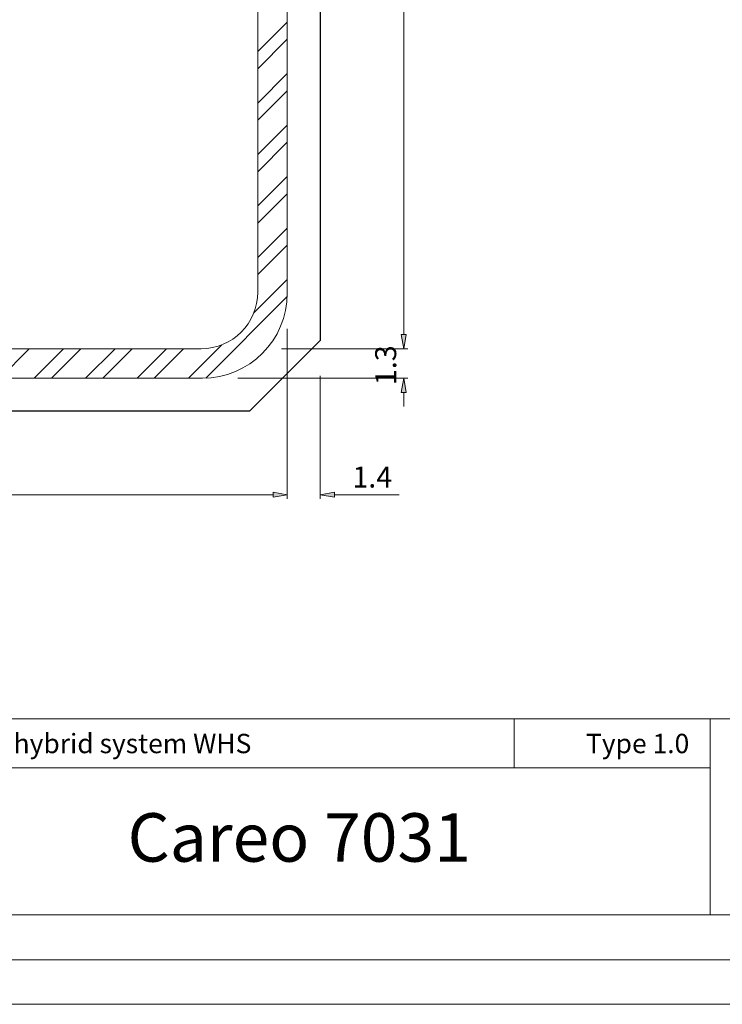
# Model space of a CAD drawing. Units: inches. Extents: x 0 to 11.7, y 3.4 to 11.7.
# Drawn here: x 6.8 to 9.6, y 3.4 to 7.4 of the extents above; entities that cross this region are included whole.
import ezdxf

# ---------------------------------------------------------------- set-up
doc = ezdxf.new("R2010")
doc.units = ezdxf.units.IN
doc.header["$MEASUREMENT"] = 0
doc.layers.add('Layer 1', color=7, linetype='Continuous', lineweight=0)

msp = doc.modelspace()

# ---------------------------------------------------------------- hatches: boundary and pattern name
at = {"layer": 'Layer 1', "transparency": 33554687}
h = msp.add_hatch(color=251, dxfattribs=at)
h.dxf.hatch_style = 2
h.paths.add_polyline_path([(8.2974, 6.1113), (8.3166, 6.1113), (8.307, 6.0546)])
h = msp.add_hatch(color=251, dxfattribs=at)
h.dxf.hatch_style = 2
h.paths.add_polyline_path([(8.2974, 6.1113), (8.3166, 6.1113), (8.307, 6.0546)])
h = msp.add_hatch(color=251, dxfattribs=at)
h.dxf.hatch_style = 2
h.paths.add_polyline_path([(8.2974, 5.8796), (8.3166, 5.8796), (8.307, 5.9363)])
h = msp.add_hatch(color=251, dxfattribs=at)
h.dxf.hatch_style = 2
h.paths.add_polyline_path([(7.7841, 5.4796), (7.7841, 5.4608), (7.8408, 5.47)])
h = msp.add_hatch(color=251, dxfattribs=at)
h.dxf.hatch_style = 2
h.paths.add_polyline_path([(7.7841, 5.4796), (7.7841, 5.4608), (7.8408, 5.47)])
h = msp.add_hatch(color=251, dxfattribs=at)
h.dxf.hatch_style = 2
h.paths.add_polyline_path([(8.0295, 5.4796), (8.0295, 5.4608), (7.9728, 5.47)])

# ---------------------------------------------------------------- linework, layer by layer
at = {"layer": 'Layer 1', "color": 20, "lineweight": 25}
for p, q in [((7.9728, 9.7721), (7.9728, 6.0875)), ((7.9728, 6.0875), (7.6895, 5.8042)), ((7.6895, 5.8042), (4.0053, 5.8042))]:
    msp.add_line(p, q, dxfattribs=at)
at = {"layer": 'Layer 1', "color": 251, "lineweight": 5}
for p, q in [((8.307, 9.7483), (8.307, 6.1113)), ((8.307, 6.1113), (8.307, 6.1679)), ((7.8408, 6.135), (7.8408, 5.4533)), ((7.8408, 6.135), (7.8408, 5.4533)), ((7.817, 6.0546), (8.3241, 6.0546)), ((7.817, 6.0546), (8.3241, 6.0546)), ((7.6424, 5.9363), (8.3241, 5.9363)), ((7.9728, 5.9458), (7.9728, 5.4533)), ((8.307, 5.8796), (8.307, 5.8229)), ((7.7841, 5.47), (3.9108, 5.47)), ((7.7841, 5.47), (7.7274, 5.47)), ((8.0295, 5.47), (8.2895, 5.47))]:
    msp.add_line(p, q, dxfattribs=at)
at = {"layer": 'Layer 1', "color": 7, "lineweight": 18}
for p, q in [((7.8408, 9.5829), (7.8408, 6.2767)), ((7.7228, 7.4338), (7.7228, 6.2813)), ((7.4958, 6.0546), (6.3433, 6.0546)), ((4.1941, 5.9363), (7.5008, 5.9363))]:
    msp.add_line(p, q, dxfattribs=at)
at = {"layer": 'Layer 1', "color": 254, "lineweight": 9}
for p, q in [((7.7228, 7.245), (7.8408, 7.3629)), ((7.7228, 7.1763), (7.8408, 7.2942)), ((7.7228, 7.0388), (7.8408, 7.1567)), ((7.7228, 6.97), (7.8408, 7.0883)), ((7.7228, 6.8325), (7.8408, 6.9508)), ((7.7228, 6.7638), (7.8408, 6.8821)), ((7.7228, 6.6267), (7.8408, 6.7446)), ((7.7228, 6.5579), (7.8408, 6.6758)), ((7.7228, 6.4204), (7.8408, 6.5383)), ((7.7228, 6.3517), (7.8408, 6.4696)), ((7.707, 6.1988), (7.8408, 6.3321)), ((7.5137, 5.9367), (7.8403, 6.2633)), ((6.6891, 5.9363), (6.807, 6.0546)), ((6.8266, 5.9363), (6.9445, 6.0546)), ((6.8953, 5.9363), (7.0133, 6.0546)), ((7.0324, 5.9363), (7.1508, 6.0546)), ((7.1012, 5.9363), (7.2195, 6.0546)), ((7.2387, 5.9363), (7.357, 6.0546)), ((7.3074, 5.9363), (7.4253, 6.0546)), ((7.4449, 5.9363), (7.5787, 6.07))]:
    msp.add_line(p, q, dxfattribs=at)
at = {"layer": 'Layer 1', "color": 7, "lineweight": 20}
for p, q in [((0.377, 4.5717), (11.3178, 4.5717)), ((9.5345, 4.5717), (9.5345, 3.7867)), ((0.377, 4.3754), (9.5345, 4.3754)), ((0.377, 3.7867), (11.3178, 3.7867)), ((0.1978, 3.6075), (11.497, 3.6075))]:
    msp.add_line(p, q, dxfattribs=at)
at = {"layer": 'Layer 1', "color": 7, "lineweight": 9}
msp.add_line((8.7503, 4.3754), (8.7503, 4.5717), dxfattribs=at)
at = {"layer": 'Layer 1'}
msp.add_lwpolyline([(11.6758, 3.4288), (11.6758, 11.6962), (0.0187, 11.6962), (0.0187, 3.4288), (11.6758, 3.4288)], dxfattribs=at)
msp.add_lwpolyline([(11.6758, 3.4288), (11.6758, 11.6962), (0.0187, 11.6962), (0.0187, 3.4288), (11.6758, 3.4288)], dxfattribs=at)
msp.add_lwpolyline([(11.6758, 3.4288), (11.6758, 11.6962), (0.0187, 11.6962), (0.0187, 3.4288), (11.6758, 3.4288)], dxfattribs=at)
msp.add_lwpolyline([(11.6758, 3.4288), (11.6758, 11.6962), (0.0187, 11.6962), (0.0187, 3.4288), (11.6758, 3.4288)], dxfattribs=at)
msp.add_lwpolyline([(11.6758, 3.4288), (11.6758, 11.6962), (0.0187, 11.6962), (0.0187, 3.4288), (11.6758, 3.4288)], dxfattribs=at)
at = {"layer": 'Layer 1', "color": 7, "lineweight": 20}
msp.add_lwpolyline([(0.0191, 11.6958), (11.6758, 11.6958), (11.6758, 3.4288), (0.0191, 3.4288), (0.0191, 11.6958)], dxfattribs=at)
at = {"layer": 'Layer 1'}
for points in [[(8.2974, 6.1113), (8.3166, 6.1113), (8.307, 6.0546)], [(8.2974, 6.1113), (8.3166, 6.1113), (8.307, 6.0546)], [(8.2974, 5.8796), (8.3166, 5.8796), (8.307, 5.9363)], [(7.7841, 5.4796), (7.7841, 5.4608), (7.8408, 5.47)], [(7.7841, 5.4796), (7.7841, 5.4608), (7.8408, 5.47)], [(8.0295, 5.4796), (8.0295, 5.4608), (7.9728, 5.47)]]:
    msp.add_lwpolyline(points, close=True, dxfattribs=at)
at = {"layer": 'Layer 1', "color": 251, "lineweight": 0}
for points in [[(8.2974, 6.1113), (8.3166, 6.1113), (8.307, 6.0546)], [(8.2974, 6.1113), (8.3166, 6.1113), (8.307, 6.0546)], [(8.2974, 5.8796), (8.3166, 5.8796), (8.307, 5.9363)], [(7.7841, 5.4796), (7.7841, 5.4608), (7.8408, 5.47)], [(7.7841, 5.4796), (7.7841, 5.4608), (7.8408, 5.47)], [(8.0295, 5.4796), (8.0295, 5.4608), (7.9728, 5.47)]]:
    msp.add_lwpolyline(points, close=True, dxfattribs=at)
at = {"layer": 'Layer 1', "color": 7, "lineweight": 18}
for points in [[(7.4956, 6.0546), (7.6209, 6.0546), (7.7224, 6.1562), (7.7224, 6.2815)], [(7.5006, 5.9367), (7.6884, 5.9367), (7.8408, 6.089), (7.8408, 6.2769)]]:
    msp.add_open_spline(points, degree=3, dxfattribs=at)

# ---------------------------------------------------------------- texts
at = {"layer": 'Layer 1', "insert": (8.277, 5.9092), "char_height": 0.2, "attachment_point": 7, "rotation": 90}
msp.add_mtext('\\C5;\\FArial|b0|i0|c1;\\H0.084093;\\W1.000000;1.3', dxfattribs=at)
at = {"layer": 'Layer 1', "char_height": 0.2, "attachment_point": 7}
for s, insert in [('\\C5;\\FArial|b0|i0|c1;\\H0.084093;\\W1.000000;1.4', (8.1016, 5.4987)), ('\\C7;\\FArial Bold|b1|i0|c1;\\H0.077641;\\W1.000000;Wood hybrid system WHS', (6.4333, 4.4346)), ('\\C7;\\FArial|b0|i0|c1;\\H0.077641;\\W1.000000;Type 1.0', (9.0374, 4.4346)), ('\\C7;\\FArial Bold|b1|i0|c1;\\H0.194103;\\W1.000000;Careo 7031', (7.2008, 4))]:
    msp.add_mtext(s, dxfattribs=dict(at, insert=insert))

doc.saveas('drawing.dxf')
